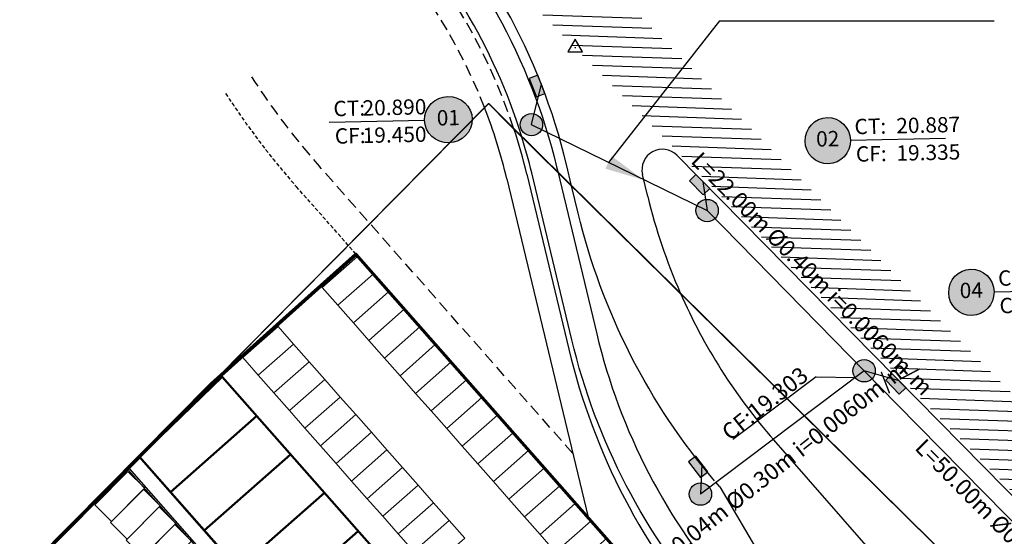
# Model space of a CAD drawing. Units: metres. Extents: x 189433 to 190498, y 1678877 to 1679651.
# Drawn here: x 190232 to 190328, y 1679534 to 1679585 of the extents above; entities that cross this region are included whole.
import ezdxf
from ezdxf.enums import TextEntityAlignment as Align

# ---------------------------------------------------------------- set-up
doc = ezdxf.new("R2010")
doc.units = ezdxf.units.M
doc.header["$LTSCALE"] = 0.3
for name, pattern in [('CONTINUO', [0]), ('DASHED', [0.75, 0.5, -0.25]), ('HIDDEN', [0.375, 0.25, -0.125]), ('LIN0', [0])]:
    doc.linetypes.add(name, pattern=pattern)
for name, color, linetype in [('C-ROAD', 7, 'Continuous'), ('CFCT', 7, 'Continuous'), ('HATCH PAVIMENTOS', 9, 'Continuous'), ('L1', 138, 'DASHED'), ('MEIO-FIO', 2, 'Continuous'), ('MENOR POLIGONAL', 6, 'Continuous'), ('PV PLUVIAL', 172, 'Continuous'), ('QUADRAS', 7, 'Continuous'), ('REDE', 5, 'Continuous'), ('rede cloacal', 106, 'Continuous'), ('REDE PLUVIAL', 6, 'Continuous'), ('REFERENCIA DE PV', 5, 'Continuous')]:
    doc.layers.add(name, color=color, linetype=linetype)
for name, color, linetype, lineweight in [('PAREDES', 4, 'Continuous', 60), ('R120', 1, 'Continuous', 50), ('TEXTURA', 8, 'Continuous', 5)]:
    doc.layers.add(name, color=color, linetype=linetype, lineweight=lineweight)
doc.styles.add('Arial', font='arial.ttf')
doc.styles.get("Standard").update_dxf_attribs({"font": 'ARIALN.TTF'})

# ---------------------------------------------------------------- blocks, each defined once
blk = doc.blocks.new('AeccTickTriangle')
at = {"color": 0, "linetype": 'ByBlock', "lineweight": -2}
blk.add_lwpolyline([(0, 0.667), (-0.577, -0.333), (0.577, -0.333)], close=True, dxfattribs=at)
at = {"color": 0, "linetype": 'ByBlock', "lineweight": -2, "const_width": 0.0625}
blk.add_lwpolyline([(-0.031, 0, 1), (0.031, 0, 1)], format="xyb", close=True, dxfattribs=at)
blk = doc.blocks.new('BL-PLU')
at = {"true_color": 0xfcfcfc}
h = blk.add_hatch(color=7, dxfattribs=at)
h.dxf.hatch_style = 1
h.paths.add_polyline_path([(0.436, 0.403), (-0.436, 0.403), (-0.436, 0), (0.436, 0)])
at = {"layer": 'REDE PLUVIAL', "linetype": 'CONTINUO', "ltscale": 10}
blk.add_lwpolyline([(-0.436, 0), (0.436, 0), (0.436, 0.403), (-0.436, 0.403)], close=True, dxfattribs=at)
blk = doc.blocks.new('PV-PLU')
at = {"true_color": 0xfcfcfc}
h = blk.add_hatch(color=7, dxfattribs=at)
h.dxf.hatch_style = 1
h.paths.add_polyline_path([(0.521, 0, 1), (-0.521, 0, 1)])
at = {"layer": 'REDE PLUVIAL', "linetype": 'Continuous', "ltscale": 10}
blk.add_circle((0, 0), 0.521, dxfattribs=at)
blk = doc.blocks.new('A$C4B1A56C3')
at = {"layer": 'REDE', "xscale": 2.10000000001286, "yscale": 2.10000000001286, "rotation": 358.7464328736609}
blk.add_blockref('PV-PLU', (0, 0), dxfattribs=at)
blk = doc.blocks.new('A$C16E87C7A')
at = {"layer": 'MENOR POLIGONAL', "color": 250, "linetype": 'LIN0', "ltscale": 10}
for p, q in [((145.156, 98.719), (159.364, 111.336)), ((145.254, 98.606), (159.462, 111.223)), ((103.972, 57.444), (145.156, 98.719)), ((103.972, 57.232), (145.148, 98.5)), ((208.828, 8.224), (137.01, 90.344)), ((209.12, 8.118), (137.116, 90.45))]:
    blk.add_line(p, q, dxfattribs=at)
at = {"layer": 'PAREDES', "color": 250}
blk.add_lwpolyline([(222.086, 39.552), (159.363, 111.335), (152.259, 105.028), (145.155, 98.719), (124.563, 78.082), (103.972, 57.444)], dxfattribs=at)
at = {"layer": 'R120', "color": 250, "ltscale": 0.3}
for p, q in [((141.13, 88.14), (149.598, 95.546)), ((138.079, 91.627), (207.764, 11.947)), ((144.421, 84.376), (152.89, 91.782)), ((147.713, 80.612), (156.181, 88.018)), ((151.004, 76.848), (159.473, 84.254))]:
    blk.add_line(p, q, dxfattribs=at)
blk.add_lwpolyline([(208.846, 27.798), (146.23, 99.396), (138.099, 91.605), (200.378, 20.392), (208.846, 27.798)], dxfattribs=at)
at = {"layer": 'TEXTURA', "color": 250}
for points in [[(157.567, 106.354), (156.053, 108.085), (159.516, 111.113), (161.03, 109.382)], [(159.081, 104.622), (157.567, 106.354), (161.03, 109.382), (162.544, 107.65)], [(160.595, 102.891), (159.081, 104.622), (162.544, 107.65), (164.058, 105.919)], [(162.11, 101.16), (160.595, 102.891), (164.058, 105.919), (165.572, 104.188)], [(149.763, 99.534), (148.249, 101.266), (151.712, 104.294), (153.226, 102.563)], [(163.624, 99.428), (162.11, 101.16), (165.572, 104.188), (167.086, 102.457)], [(151.277, 97.803), (149.763, 99.534), (153.226, 102.563), (154.74, 100.831)], [(165.138, 97.697), (163.624, 99.428), (167.086, 102.457), (168.6, 100.725)], [(152.791, 96.072), (151.277, 97.803), (154.74, 100.831), (156.254, 99.1)], [(166.652, 95.966), (165.138, 97.697), (168.6, 100.725), (170.115, 98.994)], [(154.305, 94.34), (152.791, 96.072), (156.254, 99.1), (157.768, 97.369)], [(168.166, 94.234), (166.652, 95.966), (170.115, 98.994), (171.629, 97.263)], [(155.819, 92.609), (154.305, 94.34), (157.768, 97.369), (159.282, 95.637)], [(169.68, 92.503), (168.166, 94.234), (171.629, 97.263), (173.143, 95.531)], [(157.334, 90.878), (155.819, 92.609), (159.282, 95.637), (160.796, 93.906)], [(171.194, 90.772), (169.68, 92.503), (173.143, 95.531), (174.657, 93.8)], [(158.848, 89.146), (157.334, 90.878), (160.796, 93.906), (162.31, 92.175)], [(172.708, 89.04), (171.194, 90.772), (174.657, 93.8), (176.171, 92.069)], [(160.362, 87.415), (158.848, 89.146), (162.31, 92.175), (163.824, 90.443)], [(174.223, 87.309), (172.708, 89.04), (176.171, 92.069), (177.685, 90.337)], [(135.358, 85.291), (133.73, 86.916), (136.979, 90.172), (138.608, 88.547)], [(161.876, 85.684), (160.362, 87.415), (163.824, 90.443), (165.339, 88.712)], [(175.737, 85.578), (174.223, 87.309), (177.685, 90.337), (179.199, 88.606)], [(163.39, 83.952), (161.876, 85.684), (165.339, 88.712), (166.853, 86.981)], [(177.251, 83.846), (175.737, 85.578), (179.199, 88.606), (180.713, 86.875)], [(136.876, 83.555), (135.247, 85.18), (138.496, 88.436), (140.125, 86.812)], [(138.393, 81.819), (136.764, 83.444), (140.014, 86.7), (141.642, 85.076)], [(164.904, 82.221), (163.39, 83.952), (166.853, 86.981), (168.367, 85.249)], [(178.765, 82.115), (177.251, 83.846), (180.713, 86.875), (182.228, 85.143)], [(139.91, 80.084), (138.282, 81.708), (141.531, 84.964), (143.159, 83.34)], [(166.418, 80.49), (164.904, 82.221), (168.367, 85.249), (169.881, 83.518)], [(180.279, 80.384), (178.765, 82.115), (182.228, 85.143), (183.742, 83.412)]]:
    blk.add_lwpolyline(points, close=True, dxfattribs=at)
blk = doc.blocks.new('pv novo')
at = {"layer": 'rede cloacal', "true_color": 0xfcfcfc}
h = blk.add_hatch(color=7, dxfattribs=at)
h.dxf.hatch_style = 1
edge = h.paths.add_edge_path()
edge.add_ellipse((0, 0), major_axis=(-2.333, 0), ratio=0.970046, start_angle=0, end_angle=360)
at = {"color": 1, "ltscale": 0.8}
blk.add_ellipse((0, 0), major_axis=(2.333, 0), ratio=0.970046, start_param=4.712389, end_param=10.995574, dxfattribs=at)
at = {"layer": 'rede cloacal', "color": 7, "linetype": 'Continuous', "lineweight": -3}
blk.add_line((-11.65, 0), (-2.333, 0), dxfattribs=at)
for s, p in [('CT:', (-11.222, 0.571)), ('CF:', (-11.141, -2.119))]:
    blk.add_text(s, height=1.5, dxfattribs=at).set_placement(p)
for tag, p in [('CT', (-7.812, 0.571)), ('CF', (-7.857, -2.112))]:
    blk.add_attdef(tag, p, '', height=1.5, dxfattribs=at)
at = {"layer": 'rede cloacal', "color": 1, "style": 'Arial'}
blk.add_attdef('00', text='', height=2, dxfattribs=at).set_placement((0, 0), align=Align.MIDDLE)
blk = doc.blocks.new('pv 2')
at = {"layer": 'rede cloacal', "true_color": 0xfcfcfc}
h = blk.add_hatch(color=7, dxfattribs=at)
h.dxf.hatch_style = 1
edge = h.paths.add_edge_path()
edge.add_ellipse((0, 0), major_axis=(0, -2.263), ratio=0.979498, start_angle=0, end_angle=360)
at = {"color": 1, "ltscale": 0.8}
blk.add_ellipse((0, 0), major_axis=(0, 2.263), ratio=0.979498, start_param=3.141593, end_param=9.424778, dxfattribs=at)
at = {"layer": 'rede cloacal', "color": 7, "linetype": 'Continuous', "lineweight": -3}
blk.add_line((2.216, 0), (11.534, 0), dxfattribs=at)
for s, p in [('CT:', (2.645, 0.571)), ('CF:', (2.725, -2.119))]:
    blk.add_text(s, height=1.5, dxfattribs=at).set_placement(p)
for tag, p in [('CT', (6.055, 0.571)), ('CF', (6.01, -2.112))]:
    blk.add_attdef(tag, p, '', height=1.5, dxfattribs=at)
at = {"layer": 'rede cloacal', "color": 1, "style": 'Arial'}
blk.add_attdef('00', text='', height=2, dxfattribs=at).set_placement((0, 0), align=Align.MIDDLE)
blk = doc.blocks.new('A$C012472AF')
at = {"layer": 'MENOR POLIGONAL', "linetype": 'LIN0', "ltscale": 10}
blk.add_lwpolyline([(703.738, 103.359, 0.119714), (660.583, 112.699), (644.967, 112.663), (546.527, 112.44), (543.27, 29.374), (360.339, 19.483), (359.899, 19.459), (0, 0), (3.446, 40.755), (6.957, 82.406), (8.244, 100.36), (387.994, 201.43), (391.079, 209.885), (443.895, 227.42), (470.246, 201.127), (491.782, 179.639), (560.214, 248.223), (562.213, 246.221), (603.467, 205.111), (661.695, 145.263)], format="xyb", close=True, dxfattribs=at)

msp = doc.modelspace()

# ---------------------------------------------------------------- hatches: boundary and pattern name
at = {"layer": 'HATCH PAVIMENTOS'}
h = msp.add_hatch(dxfattribs=at)
h.set_pattern_fill('ANSI31', color=252, scale=0.3, angle=133, style=0)
h.paths.add_polyline_path([(190222.452, 1679646.259), (190267.808, 1679600.691), (190288.129, 1679580.098), (190369.467, 1679497.467), (190387.91, 1679478.713), (190424.834, 1679441.256), (190453.612, 1679412.313), (190459.128, 1679416.335), (190420.984, 1679454.983), (190311.299, 1679566.084), (190272.072, 1679605.901), (190249.401, 1679628.7), (190226.731, 1679651.499)])

# ---------------------------------------------------------------- linework, layer by layer
at = {"layer": 'CFCT'}
for p, q in [((190300.195, 1679584.773), (190289.346, 1679570.945)), ((190300.195, 1679584.773), (190327.071, 1679584.773)), ((190309.659, 1679549.97), (190313.467, 1679549.905))]:
    msp.add_line(p, q, dxfattribs=at)
at = {"layer": 'CFCT', "flags": 128}
msp.add_lwpolyline([(190309.659, 1679549.97), (190301.516, 1679543.833)], dxfattribs=at)
at = {"layer": 'MEIO-FIO', "linetype": 'Continuous'}
for p, q in [((190296.038, 1679571.636), (190355.925, 1679510.797)), ((190293.184, 1679567.617), (190292.668, 1679569.766)), ((190353.188, 1679489.335), (190305.5, 1679543.809)), ((190300.233, 1679539.199), (190308.52, 1679525.172))]:
    msp.add_line(p, q, dxfattribs=at)
at = {"layer": 'MEIO-FIO', "linetype": 'HIDDEN', "ltscale": 15}
msp.add_line((190285.852, 1679542.482), (190261.093, 1679570.533), dxfattribs=at)
at = {"layer": 'MEIO-FIO', "color": 7, "linetype": 'Continuous'}
msp.add_line((190281.347, 1679569.799), (190285.459, 1679552.678), dxfattribs=at)
at = {"layer": 'MEIO-FIO', "linetype": 'Continuous'}
msp.add_lwpolyline([(190299.719, 1679539.793, -0.118265), (190286.378, 1679565.982), (190285.736, 1679568.651), (190285.236, 1679570.733, 0.137572), (190269.441, 1679599.027)], format="xyb", dxfattribs=at)
at = {"layer": 'MEIO-FIO', "color": 12, "linetype": 'Continuous', "flags": 128}
for points in [[(190268.732, 1679598.322, -0.137572), (190284.264, 1679570.5), (190284.375, 1679570.038), (190288.185, 1679554.174, 0.12246), (190301.542, 1679528.483), (190319.803, 1679507.794), (190327.677, 1679501.607, -0.129623), (190335.017, 1679490.565, 0.149453), (190336.729, 1679488.195, 0.189234), (190340.246, 1679487.205, -0.078752), (190342.59, 1679487.07, -0.157064), (190346.566, 1679484.76), (190348.875, 1679482.126), (190353.72, 1679476.6), (190360.883, 1679468.43, 0.043031), (190372.297, 1679458.516, 0.087096), (190399.624, 1679445.133), (190407.924, 1679442.732, -0.128417), (190438.318, 1679424.633), (190453.68, 1679409.051)], [(190451.9, 1679407.295), (190436.537, 1679422.878, 0.128417), (190407.23, 1679440.33), (190398.929, 1679442.732, -0.088735), (190370.352, 1679456.842, -0.041403), (190359.087, 1679466.69), (190351.713, 1679475.099), (190347.09, 1679480.371), (190344.751, 1679483.039, 0.122135), (190342.775, 1679484.413, 0.116605), (190340.494, 1679484.718, -0.110274), (190337.249, 1679485.109, -0.229452), (190332.651, 1679489.758, 0.128828), (190326.071, 1679499.689), (190318.079, 1679505.969), (190299.668, 1679526.829, -0.12246), (190285.754, 1679553.591), (190281.833, 1679569.916, 0.016625), (190280.835, 1679573.537, 0.120672), (190266.959, 1679596.559)]]:
    msp.add_lwpolyline(points, format="xyb", dxfattribs=at)
at = {"layer": 'MEIO-FIO', "linetype": 'Continuous', "flags": 128}
msp.add_lwpolyline([(190279.402, 1679569.332), (190287.348, 1679536.253)], dxfattribs=at)
at = {"layer": 'MEIO-FIO', "linetype": 'Continuous'}
msp.add_lwpolyline([(190300.233, 1679539.199), (190299.826, 1679539.663)], dxfattribs=at)
at = {"layer": 'MEIO-FIO', "linetype": 'HIDDEN', "ltscale": 15}
for centre, radius, start, end in [((190226.896, 1679556.72), 56, 18.29314, 44.83881), ((190226.896, 1679556.72), 54, 21.2646, 44.83881), ((190317.135, 1679619.998), 74.75, 212.96195, 221.43292)]:
    msp.add_arc(centre, radius, start, end, dxfattribs=at)
at = {"layer": 'MEIO-FIO', "linetype": 'Continuous'}
for centre, radius, start, end in [((190226.896, 1679556.72), 54, 13.50629, 21.2646), ((190294.612, 1679570.233), 2, 44.54813, 193.50629), ((190347.635, 1679580.696), 56, 193.50629, 203.68664), ((190347.635, 1679580.696), 56, 203.68664, 221.19942)]:
    msp.add_arc(centre, radius, start, end, dxfattribs=at)
at = {"layer": 'MEIO-FIO', "color": 7, "linetype": 'Continuous'}
for centre, radius, start, end in [((190226.896, 1679556.72), 56, 13.50629, 18.2296), ((190347.689, 1679567.625), 64, 193.50629, 221.43292)]:
    msp.add_arc(centre, radius, start, end, dxfattribs=at)
at = {"layer": 'MENOR POLIGONAL', "linetype": 'LIN0', "ltscale": 10}
msp.add_lwpolyline([(190421.716, 1679432.414, 0.119714), (190378.522, 1679441.578), (190362.907, 1679441.479), (190264.469, 1679440.854), (190261.551, 1679357.775), (190078.662, 1679347.14), (190078.222, 1679347.114), (189718.405, 1679326.189), (189721.685, 1679366.958), (189725.026, 1679408.622), (189726.239, 1679426.582), (190105.574, 1679529.198), (190108.625, 1679537.665), (190161.369, 1679555.415), (190187.827, 1679529.23), (190209.451, 1679507.83), (190277.603, 1679576.692), (190279.61, 1679574.698), (190321.031, 1679533.756), (190379.502, 1679474.146)], format="xyb", close=True, dxfattribs=at)
at = {"layer": 'QUADRAS', "linetype": 'HIDDEN', "ltscale": 5}
msp.add_line((190287.348, 1679536.253), (190258.844, 1679568.547), dxfattribs=at)
at = {"layer": 'QUADRAS', "ltscale": 5}
msp.add_line((190326.484, 1679491.913), (190287.348, 1679536.253), dxfattribs=at)
at = {"layer": 'QUADRAS', "linetype": 'HIDDEN', "ltscale": 5}
msp.add_arc((190317.135, 1679619.998), 77.75, 212.96195, 221.43292, dxfattribs=at)
at = {"layer": 'REDE PLUVIAL', "color": 5}
for p, q in [((190282.771, 1679578.583), (190281.788, 1679574.644)), ((190298.562, 1679569.072), (190298.987, 1679566.237)), ((190317.753, 1679549.576), (190314.341, 1679550.563)), ((190298.469, 1679541.441), (190298.336, 1679538.503))]:
    msp.add_line(p, q, dxfattribs=at)
at = {"layer": 'REDE PLUVIAL', "color": 5, "flags": 128}
for points in [[(190281.788, 1679574.644), (190298.987, 1679566.237), (190317.53, 1679547.308), (190349.468, 1679514.862)], [(190314.341, 1679550.563), (190298.336, 1679538.503)]]:
    msp.add_lwpolyline(points, dxfattribs=at)
at = {"layer": 'REDE PLUVIAL', "color": 5}
msp.add_solid([(190289.658, 1679571.558), (190289.035, 1679570.332), (190292.8, 1679569.215)], dxfattribs=at)

# ---------------------------------------------------------------- block references
at = {"rotation": 0.2334970217527221}
msp.add_blockref('A$C012472AF', (189718.429, 1679326.213), dxfattribs=at)
at = {"layer": 'C-ROAD', "color": 7, "linetype": 'Continuous', "lineweight": -3, "xscale": 1.25, "yscale": 1.25, "zscale": 1.25}
msp.add_blockref('AeccTickTriangle', (190286.09, 1679582.165), dxfattribs=at)
at = {"layer": 'L1', "rotation": 0.2334970201856071}
msp.add_blockref('A$C16E87C7A', (190105.739, 1679449.988), dxfattribs=at)
at = {"layer": 'PV PLUVIAL', "color": 5}
for p, xscale, yscale, rotation in [((190282.771, 1679578.583), 2.20000000008527, 2.20000000008527, 111.6484769127896), ((190298.562, 1679569.072), 2.200000000092724, 2.200000000092724, 134.6445612171112), ((190317.753, 1679549.576), 2.200000000091688, 2.200000000091688, 133.8393368994568), ((190298.469, 1679541.441), 2.200000000089191, 2.200000000089191, 127.6643738503336)]:
    msp.add_blockref('BL-PLU', p, dxfattribs=dict(at, xscale=xscale, yscale=yscale, rotation=rotation))
for p in [(190281.809, 1679574.633), (190298.987, 1679566.237), (190314.341, 1679550.563), (190298.336, 1679538.503)]:
    msp.add_blockref('A$C4B1A56C3', p, dxfattribs=at)
at = {"layer": 'REFERENCIA DE PV', "color": 5}
ref = msp.add_blockref('pv novo', (190273.687, 1679575.125), dxfattribs=dict(at, rotation=1.253567112604134))
ref.add_attrib('CF', '19.450', (190265.316, 1679572.829), dxfattribs={"layer": 'rede cloacal', "color": 7, "linetype": 'Continuous', "lineweight": -3, "height": 1.5, "rotation": 1.25357})
ref.add_attrib('CT', '20.890', (190265.302, 1679575.513), dxfattribs={"layer": 'rede cloacal', "color": 7, "linetype": 'Continuous', "lineweight": -3, "height": 1.5, "rotation": 1.25357})
ref.add_attrib('00', '01', dxfattribs={"layer": 'rede cloacal', "color": 1, "height": 1.5, "rotation": 1.25357, "style": 'Arial'}).set_placement((190273.687, 1679575.125), align=Align.MIDDLE)
ref = msp.add_blockref('pv 2', (190310.782, 1679573.063), dxfattribs=dict(at, rotation=1.253567114495763))
ref.add_attrib('00', '02', dxfattribs={"layer": 'rede cloacal', "color": 1, "height": 1.5, "rotation": 1.25357, "style": 'Arial'}).set_placement((190310.782, 1679573.063), align=Align.MIDDLE)
ref.add_attrib('CT', '20.887', (190317.5, 1679573.781), dxfattribs={"layer": 'rede cloacal', "color": 7, "linetype": 'Continuous', "lineweight": -3, "height": 1.5, "rotation": 1.25357})
ref.add_attrib('CF', '19.335', (190317.514, 1679571.098), dxfattribs={"layer": 'rede cloacal', "color": 7, "linetype": 'Continuous', "lineweight": -3, "height": 1.5, "rotation": 1.25357})
ref = msp.add_blockref('pv 2', (190324.825, 1679558.24), dxfattribs=dict(at, rotation=1.253567114495763))
ref.add_attrib('00', '04', dxfattribs={"layer": 'rede cloacal', "color": 1, "height": 1.5, "rotation": 1.25357, "style": 'Arial'}).set_placement((190324.825, 1679558.24), align=Align.MIDDLE)
ref.add_attrib('CT', '20.944', (190331.544, 1679558.958), dxfattribs={"layer": 'rede cloacal', "color": 7, "linetype": 'Continuous', "lineweight": -3, "height": 1.5, "rotation": 1.25357})
ref.add_attrib('CF', '19.203', (190331.558, 1679556.275), dxfattribs={"layer": 'rede cloacal', "color": 7, "linetype": 'Continuous', "lineweight": -3, "height": 1.5, "rotation": 1.25357})

# ---------------------------------------------------------------- texts
at = {"layer": 'CFCT'}
for s, height, rotation, p in [('L=22.00m %%C0.40m i=0.0060m/m', 1.61205, 314.7431, (190308.332, 1679559.147)), ('L=20.04m %%C0.30m i=0.0060m/m', 1.61205, 38.42873, (190306.421, 1679539.962)), ('CF:19.303', 1.6121, 38.42873, (190305.443, 1679546.333)), ('L=50.00m %%C0.40m i=0.0050m/m', 1.61205, 314.7431, (190330.223, 1679531.097))]:
    msp.add_text(s, height=height, rotation=rotation, dxfattribs=at).set_placement(p, align=Align.BOTTOM_CENTER)

doc.saveas('drawing.dxf')
